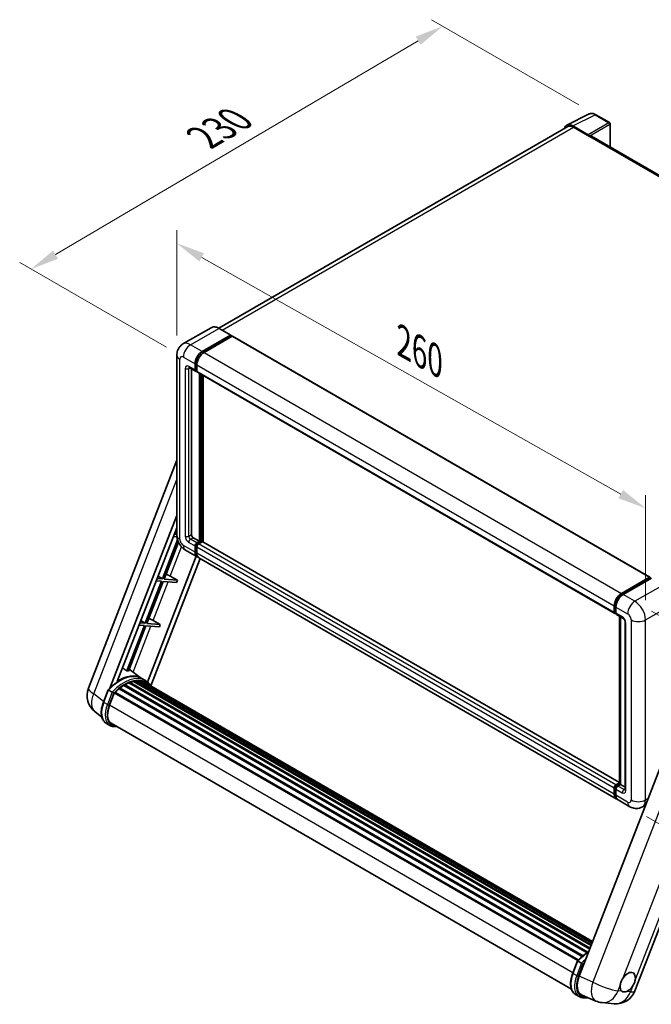
# Model space of a CAD drawing. Units: millimetres. Extents: x 38 to 9296, y 38 to 1724.
# Drawn here: x 1075 to 1407, y 304 to 822 of the extents above; entities that cross this region are included whole.
import ezdxf

# ---------------------------------------------------------------- set-up
doc = ezdxf.new("R2010")
doc.units = ezdxf.units.MM
for name, color, linetype, lineweight in [('Dimension (ISO)', 7, 'Continuous', 18), ('Visible (ISO)', 7, 'Continuous', 35), ('Visible Narrow (ISO)', 7, 'Continuous', 25)]:
    doc.layers.add(name, color=color, linetype=linetype, lineweight=lineweight)
doc.styles.add('Note Text (TK)', font='MS PGothic.ttf')
doc.dimstyles.new('Default - Method 1b (TK)', dxfattribs={"dimscale": 6, "dimtxt": 2.5, "dimasz": 2.5, "dimexe": 1, "dimexo": 1.5, "dimgap": 1, "dimtad": 1, "dimtoh": 1, "dimrnd": 1e-08, "dimdsep": 46, "dimtxsty": 'Note Text (TK)', "dimcen": 0.09, "dimdle": 5, "dimclrd": 100, "dimclre": 100, "dimclrt": 7, "dimadec": 1, "dimazin": 1, "dimtfac": 1, "dimtmove": 0, "dimatfit": 3, "dimfxl": 0, "dimtolj": 1, "dimlwd": -1, "dimlwe": -1, "dimarcsym": 0})

# ---------------------------------------------------------------- blocks, each defined once
blk = doc.blocks.new('*D42')
at = {"layer": 'Defpoints', "color": 0, "transparency": 16777216}
for p in [(1157.48, 645.58), (1404.17, 565.01), (1404.17, 506.23)]:
    blk.add_point(p, dxfattribs=at)
at = {"layer": 'Dimension (ISO)', "color": 100, "transparency": 16777216}
for p, q in [((1157.48, 655.91), (1157.48, 711.25)), ((1170.54, 696.99), (1391.11, 572.39)), ((1404.17, 516.56), (1404.17, 571.91))]:
    blk.add_line(p, q, dxfattribs=at)
for points in [[(1171.77, 699.16), (1169.31, 694.81), (1157.48, 704.36)], [(1392.34, 574.57), (1389.88, 570.21), (1404.17, 565.01)]]:
    blk.add_solid(points, dxfattribs=at)
at = {"layer": 'Dimension (ISO)', "color": 7, "transparency": 16777216, "insert": (1274.08, 654), "char_height": 15, "attachment_point": 4, "rotation": 330.5393, "style": 'Note Text (TK)'}
blk.add_mtext('\\A1;{\\Q-29.461;\\W0.821;\\H0.816x; \\fＭＳ Ｐゴシック|b0|i0;\\H15.0000;260}', dxfattribs=at)
blk = doc.blocks.new('*D43')
at = {"layer": 'Defpoints', "color": 0, "transparency": 16777216}
for p in [(1297.41, 818.57), (1378.02, 772.03), (1160.92, 644.49)]:
    blk.add_point(p, dxfattribs=at)
at = {"layer": 'Dimension (ISO)', "color": 100, "transparency": 16777216}
for p, q in [((1369.07, 777.2), (1291.45, 822.01)), ((1093.63, 698.42), (1284.49, 810.95)), ((1151.97, 649.66), (1074.74, 694.25))]:
    blk.add_line(p, q, dxfattribs=at)
for points in [[(1283.22, 813.1), (1285.76, 808.79), (1297.41, 818.57)], [(1092.36, 700.57), (1094.9, 696.26), (1080.71, 690.8)]]:
    blk.add_solid(points, dxfattribs=at)
at = {"layer": 'Dimension (ISO)', "color": 7, "transparency": 16777216, "insert": (1168.97, 758.51), "char_height": 15, "attachment_point": 4, "rotation": 30.5227, "style": 'Note Text (TK)'}
blk.add_mtext('\\A1;{\\Q-29.477;\\W0.821;\\H0.816x; \\fＭＳ Ｐゴシック|b0|i0;\\H15.0000;230}', dxfattribs=at)
blk = doc.blocks.new('*D44')
at = {"layer": 'Defpoints', "color": 0, "transparency": 16777216}
for p in [(1398.51, 516.02), (1395.85, 407.98), (1506.15, 344.3)]:
    blk.add_point(p, dxfattribs=at)
at = {"layer": 'Dimension (ISO)', "color": 100, "transparency": 16777216}
for p, q in [((1407.39, 510.9), (1514.74, 448.92)), ((1508.45, 437.34), (1506.52, 359.29)), ((1404.72, 402.86), (1512.07, 340.88))]:
    blk.add_line(p, q, dxfattribs=at)
for points in [[(1505.95, 437.4), (1510.95, 437.28), (1508.82, 452.34)], [(1504.02, 359.35), (1509.02, 359.23), (1506.15, 344.3)]]:
    blk.add_solid(points, dxfattribs=at)
at = {"layer": 'Dimension (ISO)', "color": 7, "transparency": 16777216, "insert": (1493.62, 383.81), "char_height": 15, "attachment_point": 4, "rotation": 88.5861, "style": 'Note Text (TK)'}
blk.add_mtext('\\A1;{\\Q28.586;\\W0.828;\\H0.816x; \\fＭＳ Ｐゴシック|b0|i0;\\H15.0000;99}', dxfattribs=at)

msp = doc.modelspace()

# ---------------------------------------------------------------- linework, layer by layer
at = {"layer": 'Visible (ISO)'}
for p, q in [((1362.7685, 766.5404), (1374.5013, 772.4001)), ((1385.2504, 767.8545), (1378.0246, 772.0262)), ((1385.5837, 754.9612), (1385.5837, 767.2771)), ((1363.2205, 765.7613), (1179.5317, 659.7085)), ((1373.999, 761.5176), (1365.9819, 766.1462)), ((1366.2205, 765.4642), (1374.7058, 760.5652)), ((1374.4701, 760.7013), (1374.4701, 760.7016)), ((1591.7243, 635.9459), (1375.7058, 760.6642)), ((1175.5443, 659.988), (1160.6951, 651.4148)), ((1185.8392, 656.0701), (1179.711, 659.6083)), ((1170.8233, 647.4804), (1185.6726, 656.0536)), ((1170.8233, 647.1538), (1185.9083, 655.8631)), ((1186.5683, 655.4821), (1171.7661, 646.9361)), ((1185.9083, 655.9175), (1185.9083, 655.8631)), ((1185.9083, 655.8631), (1186.5683, 655.4821)), ((1186.7683, 655.5019), (1406.4428, 528.6727)), ((1157.4761, 645.5752), (1157.4761, 550.8616)), ((1164.0284, 638.9772), (1167.3282, 637.0721)), ((1165.1665, 638.3202), (1165.1665, 551.1338)), ((1167.0521, 637.6824), (1167.0521, 640.9484)), ((1167.3349, 637.8457), (1167.3349, 641.1117)), ((1167.9949, 637.149), (1167.5282, 637.4185)), ((1167.9949, 640.4041), (1167.9949, 637.1381)), ((1168.2711, 636.5277), (1387.9456, 509.6986)), ((1169.4091, 547.5956), (1169.4091, 635.8707)), ((1169.692, 547.4323), (1169.692, 635.7074)), ((1171.2947, 547.2955), (1171.2947, 634.782)), ((1110.9324, 470.279), (1157.4761, 590.2386)), ((1122.2187, 470.3833), (1157.4761, 561.2541)), ((1126.1094, 473.8792), (1157.4761, 554.7221)), ((1155.713, 550.178), (1157.5209, 550.0165)), ((1157.4761, 551.2776), (1156.1844, 551.393)), ((1156.6286, 552.5378), (1157.4761, 552.0315)), ((1166.1093, 549.5008), (1169.4091, 547.5956)), ((1157.8689, 548.333), (1149.909, 527.8176)), ((1150.7255, 527.7446), (1158.2857, 547.2299)), ((1167.0521, 541.8802), (1167.0521, 545.1462)), ((1167.3349, 542.0435), (1167.3349, 545.3095)), ((1167.9949, 546.7792), (1169.4091, 547.5956)), ((1167.9949, 546.4526), (1169.692, 547.4323)), ((1167.9949, 544.6018), (1167.9949, 541.3358)), ((1170.9176, 547.3779), (1168.9377, 546.2348)), ((1170.3519, 547.0513), (1169.692, 547.4323)), ((1390.4474, 420.7676), (1171.1176, 547.3977)), ((1167.6997, 539.7026), (1142.0299, 473.5426)), ((1162.0284, 542.9768), (1168.1567, 539.4387)), ((1388.774, 412.0652), (1169.0995, 538.8944)), ((1169.7702, 538.5071), (1143.7908, 471.549)), ((1147.5777, 529.2103), (1149.909, 527.8176)), ((1153.997, 529.2657), (1157.7811, 527.1145)), ((1391.4407, 520.1069), (1406.2428, 528.6529)), ((1391.5097, 519.6608), (1406.5946, 528.3701)), ((1406.5256, 528.4896), (1406.5256, 528.3302)), ((1406.7613, 528.3535), (1407.1856, 528.1086)), ((1149.4376, 526.6026), (1140.858, 504.4901)), ((1141.6745, 504.4171), (1150.2541, 526.5297)), ((1146.6621, 526.8505), (1149.4376, 526.6026)), ((1149.909, 527.8176), (1147.1335, 528.0655)), ((1150.2541, 526.5297), (1157.3097, 525.8995)), ((1157.7811, 527.1145), (1150.7255, 527.7446)), ((1157.7811, 527.1145), (1157.3097, 525.8995)), ((1407.2327, 528.1358), (1392.3835, 519.5626)), ((1387.6694, 510.309), (1387.6694, 513.575)), ((1388.0903, 510.4723), (1388.0903, 513.7383)), ((1388.6122, 513.0306), (1388.6122, 509.7646)), ((1388.3813, 509.9089), (1388.6122, 509.7756)), ((1388.8884, 509.1543), (1392.1882, 507.2491)), ((1390.4474, 419.9792), (1390.4474, 508.2542)), ((1390.9693, 507.9529), (1390.9693, 419.6779)), ((1140.3866, 503.2751), (1131.1242, 479.4027)), ((1131.9407, 479.3297), (1141.2031, 503.2022)), ((1137.6111, 503.523), (1140.3866, 503.2751)), ((1140.858, 504.4901), (1138.0825, 504.738)), ((1138.5267, 505.8828), (1140.858, 504.4901)), ((1141.2031, 503.2022), (1148.2587, 502.572)), ((1148.7301, 503.787), (1141.6745, 504.4171)), ((1144.946, 505.9382), (1148.7301, 503.787)), ((1148.7301, 503.787), (1148.2587, 502.572)), ((1393.4072, 505.1378), (1393.4072, 416.9562)), ((1138.9148, 475.4729), (1132.3138, 480.2914)), ((1129.6357, 471.8156), (1373.3706, 331.0952)), ((1129.9485, 472.2413), (1373.8725, 331.4118)), ((1130.3985, 472.2572), (1130.2217, 472.3592)), ((1132.2212, 473.1334), (1374.7654, 333.1004)), ((1132.5713, 473.4906), (1374.9427, 333.5574)), ((1133.0478, 473.4461), (1132.779, 473.6013)), ((1134.7005, 473.9049), (1375.4637, 334.9002)), ((1135.1143, 474.172), (1375.6241, 335.3136)), ((1135.6056, 474.0562), (1135.2529, 474.2599)), ((1136.9444, 474.1376), (1375.9482, 336.1488)), ((1137.5004, 474.2648), (1376.0902, 336.5149)), ((1137.9942, 474.069), (1137.5684, 474.3148)), ((1140.9127, 474.3207), (1139.0271, 475.4093)), ((1139.1074, 473.6961), (1376.2041, 336.8083)), ((1139.6571, 473.7663), (1376.3269, 337.1249)), ((1118.8109, 463.0447), (1121.2976, 469.4539)), ((1123.4294, 468.2452), (1121.5437, 469.3339)), ((1122.0344, 461.4209), (1124.5025, 467.7821)), ((1124.5321, 467.8614), (1368.4832, 327.0162)), ((1124.7827, 468.207), (1368.79, 327.3294)), ((1127.0311, 469.9866), (1370.8446, 329.2208)), ((1127.3258, 470.4621), (1371.3068, 329.5996)), ((1127.7383, 470.5255), (1127.6589, 470.5713)), ((1117.9833, 455.1642), (1114.337, 457.994)), ((1423.5439, 458.8197), (1369.1993, 318.7545)), ((1122.2582, 450.7027), (1120.3726, 451.7914)), ((1122.9249, 451.8574), (1365.1691, 311.9977)), ((1124.192, 450.1037), (1126.2864, 449.9166)), ((1398.5949, 311.0997), (1451.8737, 448.4178)), ((1388.6122, 419.4057), (1390.4474, 420.4652)), ((1388.6813, 418.9595), (1390.4474, 419.9792)), ((1390.9693, 419.6779), (1389.555, 418.8614)), ((1390.545, 419.9228), (1390.4474, 419.9792)), ((1390.545, 419.9228), (1390.9693, 419.6779)), ((1390.9693, 419.6779), (1393.4072, 418.2703)), ((1387.6694, 414.5067), (1387.6694, 417.7727)), ((1388.0903, 414.67), (1388.0903, 417.936)), ((1388.6122, 417.2284), (1388.6122, 413.9624)), ((1395.8451, 407.9827), (1389.7168, 411.5209)), ((1404.1309, 408.7855), (1402.5117, 407.8507)), ((1365.8268, 320.43), (1368.3136, 326.8391)), ((1368.5597, 326.7192), (1370.4453, 325.6305)), ((1367.3886, 309.1766), (1369.2742, 308.088)), ((1370.7856, 308.7744), (1378.0842, 305.7013)), ((1371.208, 307.489), (1374.5467, 307.1908)), ((1381.2745, 304.9077), (1387.7016, 304.3337))]:
    msp.add_line(p, q, dxfattribs=at)
for centre, radius, start, end in [((1384.917, 767.2771), 0.6667, 0, 60), ((1120.8768, 466.4207), 10.6667, 158.793977, 232.185752), ((1388.6505, 314.958), 10.6667, 264.896091, 338.793977), ((1382.2234, 315.5321), 10.6667, 247.166358, 264.896091)]:
    msp.add_arc(centre, radius, start, end, dxfattribs=at)
for centre, major_axis, ratio, start_param, end_param in [((1365.9877, 760.6963), (-3.3374, 5.7805), 0.5766475, 5.49839613, 6.80992005), ((1366.2205, 760.5652), (-3, 5.1962), 0.57735027, 5.49778714, 6.28318531), ((1373.9984, 760.9733), (0.3333, -0.5774), 0.5780539, 0.78600715, 2.3555855), ((1374.7058, 758.9322), (1, 1.7321), 0.57735027, 0, 0.78539816), ((1185.6726, 655.7814), (0.1667, 0.2887), 0.57735027, 5.49778714, 7.06858347), ((1186.5683, 655.1555), (0.2, 0.3464), 0.57735027, 0, 0.78539816), ((1170.8233, 643.1257), (2.6667, 4.6188), 0.57735027, 0.78539816, 2.35619449), ((1170.8233, 643.1257), (2.4667, 4.2724), 0.57735027, 0.78539816, 2.35619449), ((1171.7661, 642.5814), (-2.6667, -4.6188), 0.57735027, 3.92699082, 5.49778714), ((1167.9949, 638.2268), (-0.6667, -1.1547), 0.57735027, 5.49778714, 7.06858347), ((1167.9949, 638.2268), (-0.4667, -0.8083), 0.57735027, 5.49778714, 6.28318531), ((1168.9377, 637.6824), (-0.6667, -1.1547), 0.57735027, 5.49778714, 6.28318531), ((1166.1093, 550.5895), (0.6667, -1.1547), 0.57735027, 3.92699082, 5.49778714), ((1167.9949, 545.6905), (0.6667, 1.1547), 0.57735027, 0.78539816, 2.35619449), ((1167.9949, 545.6905), (0.4667, 0.8083), 0.57735027, 0.78539816, 2.35619449), ((1168.9377, 545.1462), (-0.6667, -1.1547), 0.57735027, 3.92699082, 5.49778714), ((1170.9176, 547.0513), (0.2, 0.3464), 0.57735027, 0, 0.78539816), ((1170.8233, 544.0575), (-2.6667, -4.6188), 0.57735027, 5.49778714, 6.46089591), ((1170.8233, 544.0575), (-2.4667, -4.2724), 0.57735027, 5.49778714, 6.25355893), ((1171.7661, 543.5132), (-2.6667, -4.6188), 0.57735027, 5.49778714, 6.28318531), ((1151.8012, 529.3358), (-3.7082, 1.5009), 0.22135844, 4.17094547, 4.82262149), ((1406.2428, 528.3263), (0.2, 0.3464), 0.57735027, 5.49778714, 7.06858347), ((1406.7613, 528.0814), (-0.1667, 0.2887), 0.57735027, 5.49778714, 6.28318531), ((1391.4407, 515.7523), (2.6667, 4.6188), 0.57735027, 0.78539816, 2.35619449), ((1392.3835, 515.208), (-2.6667, -4.6188), 0.57735027, 3.92699082, 5.49778714), ((1388.6122, 510.8533), (-0.6667, -1.1547), 0.57735027, 5.49778714, 7.06858347), ((1389.555, 510.309), (-0.6667, -1.1547), 0.57735027, 5.49778714, 6.28318531), ((1142.7502, 506.0083), (-3.7082, 1.5009), 0.22135844, 4.17094547, 4.82262149), ((1127.209, 456.0285), (11.3467, 19.653), 0.57735027, 6.26270748, 7.13715953), ((1123.3435, 458.2603), (11.5858, 20.0672), 0.57735027, 0.23302457, 0.2905742), ((1130.0374, 454.3955), (10.8133, 18.7292), 0.57735027, 0.80901314, 0.93631611), ((1130.0374, 471.8359), (0.2867, 0.4965), 0.57735027, 5.96970899, 8.16745795), ((1130.0374, 454.3955), (10.8133, 18.7292), 0.57735027, 0.63448022, 0.76178318), ((1132.6602, 473.0852), (0.2867, 0.4965), 0.57735027, 5.79517606, 7.99292503), ((1129.566, 454.6677), (-10.68, -18.4983), 0.57735027, 3.70981256, 3.72614304), ((1130.0374, 454.3955), (10.8133, 18.7292), 0.57735027, 0.45994729, 0.58725026), ((1135.2032, 473.7666), (0.2867, 0.4965), 0.57735027, 5.62064314, 7.8183921), ((1129.566, 454.6677), (10.68, 18.4983), 0.57735027, 0.38320674, 0.40101607), ((1130.0374, 454.3955), (10.8133, 18.7292), 0.57735027, 0.28541437, 0.41271733), ((1137.5893, 473.8594), (0.2867, 0.4965), 0.57735027, 5.44611021, 7.64385918), ((1129.566, 454.6677), (10.68, 18.4983), 0.57735027, 0.10162364, 0.19890831), ((1130.0374, 454.3955), (10.8133, 18.7292), 0.57735027, 0.11088144, 0.23818441), ((1139.2746, 473.633), (-0.1533, -0.2656), 0.57735027, 4.28545597, 4.80683403), ((1139.746, 473.3608), (0.2867, 0.4965), 0.57735027, 5.2767591, 7.46932625), ((1139.2746, 473.633), (-0.2867, -0.4965), 0.57735027, 2.13516645, 2.17629708), ((1130.0374, 454.3955), (10.8133, 18.7292), 0.57735027, 6.22138854, 6.34498207), ((1129.566, 454.6677), (10.8133, 18.7292), 0.57735027, 6.22138854, 6.26138621), ((1141.6076, 472.286), (0.2867, 0.4965), 0.57735027, 5.2767591, 7.28961151), ((1141.1362, 472.5582), (-0.2867, -0.4965), 0.57735027, 2.13516645, 2.17629708), ((1124.8716, 467.8016), (0.2867, 0.4965), 0.57735027, 0.03558953, 1.92985062), ((1130.0374, 454.3955), (10.8133, 18.7292), 0.57735027, 0.98354607, 1.11084903), ((1127.4147, 470.0567), (0.2867, 0.4965), 0.57735027, 6.14424191, 8.34199088), ((1128.7296, 460.8229), (-5.4667, -9.4685), 0.57735027, 4.97418837, 6.50449975), ((1128.2582, 461.095), (-5.3333, -9.2376), 0.57735027, 6.038569, 6.28318531), ((1128.2582, 461.095), (-5.4667, -9.4685), 0.57735027, 0.04312964, 0.22131444), ((1388.6122, 418.317), (0.6667, 1.1547), 0.57735027, 0.78539816, 2.35619449), ((1391.4407, 416.684), (-2.6667, -4.6188), 0.57735027, 5.49778714, 6.46089591), ((1389.555, 417.7727), (-0.6667, -1.1547), 0.57735027, 3.92699082, 5.49778714), ((1392.3835, 416.1397), (-2.6667, -4.6188), 0.57735027, 5.49778714, 6.28318531), ((1375.785, 318.243), (-5.4164, -9.2601), 0.57513686, 4.98452128, 6.35866084), ((1394.8348, 315.6723), (2.8333, 4.9075), 0.57735027, 5.36114644, 7.72882295), ((1394.8348, 315.6723), (-2.8333, -4.9075), 0.57735027, 5.36114644, 6.15802662), ((1394.8348, 315.6723), (-2.8333, -4.9075), 0.57735027, 0.64875746, 1.44563764)]:
    msp.add_ellipse(centre, major_axis=major_axis, ratio=ratio, start_param=start_param, end_param=end_param, dxfattribs=at)
for points, knots in [([(1378.0246, 772.0262), (1377.7874, 772.1632), (1377.5474, 772.2813), (1377.0649, 772.4756), (1376.8224, 772.5519), (1376.3384, 772.6585), (1376.0968, 772.6886), (1375.6198, 772.6978), (1375.3844, 772.6768), (1374.9284, 772.5796), (1374.7081, 772.5033), (1374.5013, 772.4001)], [-0.784789176, -0.784789176, -0.784789176, -0.784789176, -0.634804167, -0.634804167, -0.484819157, -0.484819157, -0.334834148, -0.334834148, -0.184849139, -0.184849139, -0.03486413, -0.03486413, -0.03486413, -0.03486413]), ([(1179.711, 659.6083), (1179.414, 659.7797), (1179.1156, 659.9251), (1178.5216, 660.1594), (1178.2261, 660.2483), (1177.6442, 660.366), (1177.3578, 660.3946), (1176.8012, 660.3885), (1176.531, 660.3536), (1176.016, 660.2189), (1175.7712, 660.119), (1175.5443, 659.988)], [0, 0, 0, 0, 0.157079633, 0.157079633, 0.314159265, 0.314159265, 0.471238898, 0.471238898, 0.628318531, 0.628318531, 0.785398163, 0.785398163, 0.785398163, 0.785398163]), ([(1157.4761, 645.5752), (1157.4761, 645.9311), (1157.5, 646.3016), (1157.6151, 647.0748), (1157.7065, 647.4779), (1157.9857, 648.3088), (1158.1741, 648.7372), (1158.6775, 649.5875), (1158.9939, 650.0092), (1159.7581, 650.7826), (1160.2064, 651.1326), (1160.6951, 651.4148)], [4.71238898, 4.71238898, 4.71238898, 4.71238898, 4.869468613, 4.869468613, 5.026548246, 5.026548246, 5.183627878, 5.183627878, 5.340707511, 5.340707511, 5.497787144, 5.497787144, 5.497787144, 5.497787144]), ([(1163.8418, 639.056), (1163.8418, 639.056), (1163.844, 639.0557), (1163.8582, 639.0529), (1163.8798, 639.0473), (1163.9418, 639.0229), (1163.982, 639.004), (1164.0284, 638.9772)], [5.902696792, 5.902696792, 5.902696792, 5.902696792, 5.969026042, 5.969026042, 6.126105675, 6.126105675, 6.283185307, 6.283185307, 6.283185307, 6.283185307]), ([(1162.0284, 542.9768), (1161.4121, 543.3327), (1160.8924, 543.7401), (1159.9754, 544.6136), (1159.5788, 545.0812), (1158.8811, 546.0692), (1158.5806, 546.5898), (1158.0737, 547.688), (1157.8671, 548.2654), (1157.5692, 549.4962), (1157.4761, 550.1499), (1157.4761, 550.8616)], [3.14159265, 3.14159265, 3.14159265, 3.14159265, 3.45575192, 3.45575192, 3.76991118, 3.76991118, 4.08407045, 4.08407045, 4.39822972, 4.39822972, 4.71238898, 4.71238898, 4.71238898, 4.71238898]), ([(1388.0903, 513.7383), (1388.0903, 514.1618), (1388.1481, 514.6117), (1388.3696, 515.5268), (1388.5334, 515.9919), (1388.951, 516.8966), (1389.2048, 517.3362), (1389.7796, 518.1502), (1390.1004, 518.5246), (1390.7822, 519.174), (1391.1429, 519.449), (1391.5097, 519.6608)], [3.14159265, 3.14159265, 3.14159265, 3.14159265, 3.45575192, 3.45575192, 3.76991118, 3.76991118, 4.08407045, 4.08407045, 4.39822972, 4.39822972, 4.71238898, 4.71238898, 4.71238898, 4.71238898]), ([(1388.3813, 509.9089), (1388.3394, 509.9331), (1388.3009, 509.9631), (1388.2343, 510.0305), (1388.2061, 510.0679), (1388.1601, 510.1456), (1388.1421, 510.186), (1388.1148, 510.2674), (1388.1053, 510.3085), (1388.0931, 510.3905), (1388.0903, 510.4315), (1388.0903, 510.4723)], [2.35619449, 2.35619449, 2.35619449, 2.35619449, 2.513274123, 2.513274123, 2.670353756, 2.670353756, 2.827433388, 2.827433388, 2.984513021, 2.984513021, 3.141592654, 3.141592654, 3.141592654, 3.141592654]), ([(1392.1882, 507.2491), (1392.2492, 507.2139), (1392.3208, 507.1649), (1392.4788, 507.0355), (1392.5659, 506.9528), (1392.7436, 506.756), (1392.834, 506.6403), (1393.0039, 506.3871), (1393.0827, 506.249), (1393.2165, 505.9701), (1393.2714, 505.8292), (1393.3517, 505.5671), (1393.3781, 505.4454), (1393.4029, 505.2631), (1393.4072, 505.1952), (1393.4072, 505.1378)], [3.14159265, 3.14159265, 3.14159265, 3.14159265, 3.34831632, 3.34831632, 3.57177779, 3.57177779, 3.8108324, 3.8108324, 4.05880671, 4.05880671, 4.30647121, 4.30647121, 4.54413512, 4.54413512, 4.71238898, 4.71238898, 4.71238898, 4.71238898]), ([(1121.298, 469.4546), (1122.4492, 470.6632), (1123.6579, 471.7494), (1126.1295, 473.6186), (1127.3924, 474.4015), (1129.9106, 475.6192), (1131.1662, 476.054), (1133.6091, 476.5426), (1134.797, 476.5961), (1137.0362, 476.3015), (1138.0869, 475.9521), (1139.0271, 475.4093)], [3.80031014, 3.80031014, 3.80031014, 3.80031014, 4.03508579, 4.03508579, 4.26986143, 4.26986143, 4.50463708, 4.50463708, 4.73941272, 4.73941272, 4.97418837, 4.97418837, 4.97418837, 4.97418837]), ([(1143.9582, 471.283), (1143.8411, 471.4757), (1143.7187, 471.6627), (1143.2264, 472.3607), (1142.8184, 472.8294), (1141.9225, 473.6588), (1141.4347, 474.0193), (1140.9127, 474.3207)], [1.002589852, 1.002589852, 1.002589852, 1.002589852, 1.048275672, 1.048275672, 1.178636306, 1.178636306, 1.308996939, 1.308996939, 1.308996939, 1.308996939]), ([(1121.2976, 469.4539), (1121.2985, 469.4562), (1121.303, 469.4563), (1121.3269, 469.4495), (1121.3553, 469.4367), (1121.4354, 469.3952), (1121.4854, 469.3676), (1121.5437, 469.3339)], [0.0329013276, 0.0329013276, 0.0329013276, 0.0329013276, 0.0430502261, 0.0430502261, 0.0621538264, 0.0621538264, 0.0807455701, 0.0807455701, 0.0807455701, 0.0807455701]), ([(1124.2283, 467.7286), (1124.2276, 467.7291), (1124.2269, 467.7296), (1124.2024, 467.7481), (1124.1749, 467.768), (1124.1137, 467.8113), (1124.0802, 467.8346), (1123.9802, 467.9024), (1123.9092, 467.9492), (1123.7641, 468.0423), (1123.6917, 468.0877), (1123.5528, 468.1727), (1123.4877, 468.2116), (1123.4294, 468.2452)], [-0.0809227639, -0.0809227639, -0.0809227639, -0.0809227639, -0.0805886357, -0.0805886357, -0.0691479127, -0.0691479127, -0.0577655589, -0.0577655589, -0.0376220805, -0.0376220805, -0.0185556094, -0.0185556094, 0, 0, 0, 0]), ([(1120.3726, 451.7914), (1119.7908, 452.1273), (1119.2878, 452.5964), (1118.4862, 453.7367), (1118.1862, 454.4066), (1117.7895, 455.8874), (1117.6921, 456.699), (1117.6921, 458.4148), (1117.7896, 459.3192), (1118.1678, 461.1672), (1118.4485, 462.1107), (1118.8109, 463.0447)], [1.83259571, 1.83259571, 1.83259571, 1.83259571, 2.0943951, 2.0943951, 2.35619449, 2.35619449, 2.61799388, 2.61799388, 2.87979327, 2.87979327, 3.14159265, 3.14159265, 3.14159265, 3.14159265]), ([(1122.2582, 450.7027), (1122.3746, 450.6355), (1122.494, 450.5736), (1122.7383, 450.4607), (1122.8631, 450.4097), (1123.1177, 450.3186), (1123.2473, 450.2786), (1123.5108, 450.2097), (1123.6446, 450.1808), (1123.9158, 450.134), (1124.0532, 450.1161), (1124.192, 450.1037)], [4.450589593, 4.450589593, 4.450589593, 4.450589593, 4.50294947, 4.50294947, 4.555309348, 4.555309348, 4.607669225, 4.607669225, 4.660029103, 4.660029103, 4.71238898, 4.71238898, 4.71238898, 4.71238898]), ([(1388.0903, 417.936), (1388.0903, 418.0175), (1388.1012, 418.0984), (1388.1397, 418.2572), (1388.1673, 418.3352), (1388.2367, 418.4856), (1388.2785, 418.5579), (1388.374, 418.6932), (1388.4277, 418.7562), (1388.5461, 418.8689), (1388.6107, 418.9187), (1388.6813, 418.9595)], [3.14159265, 3.14159265, 3.14159265, 3.14159265, 3.45575192, 3.45575192, 3.76991118, 3.76991118, 4.08407045, 4.08407045, 4.39822972, 4.39822972, 4.71238898, 4.71238898, 4.71238898, 4.71238898]), ([(1388.8717, 412.5249), (1388.8499, 412.545), (1388.8286, 412.5656), (1388.6874, 412.7085), (1388.5816, 412.8473), (1388.4011, 413.1521), (1388.3263, 413.3182), (1388.2074, 413.6721), (1388.1633, 413.8599), (1388.1047, 414.253), (1388.0903, 414.4582), (1388.0903, 414.67)], [2.486038708, 2.486038708, 2.486038708, 2.486038708, 2.513274123, 2.513274123, 2.670353756, 2.670353756, 2.827433388, 2.827433388, 2.984513021, 2.984513021, 3.141592654, 3.141592654, 3.141592654, 3.141592654]), ([(1393.4072, 416.9562), (1393.4072, 416.9027), (1393.4034, 416.8584), (1393.3936, 416.7925), (1393.3875, 416.7709), (1393.3829, 416.7572), (1393.3821, 416.7552), (1393.3821, 416.7552)], [4.71238898, 4.71238898, 4.71238898, 4.71238898, 4.869468613, 4.869468613, 5.026548246, 5.026548246, 5.092877496, 5.092877496, 5.092877496, 5.092877496]), ([(1402.5117, 407.8507), (1402.023, 407.5685), (1401.4958, 407.3554), (1400.4438, 407.0802), (1399.9205, 407.017), (1398.9324, 407.0062), (1398.4672, 407.0573), (1397.608, 407.231), (1397.2132, 407.3533), (1396.4861, 407.6402), (1396.1532, 407.8048), (1395.8451, 407.9827)], [5.497787144, 5.497787144, 5.497787144, 5.497787144, 5.654866776, 5.654866776, 5.811946409, 5.811946409, 5.969026042, 5.969026042, 6.126105675, 6.126105675, 6.283185307, 6.283185307, 6.283185307, 6.283185307]), ([(1368.314, 326.8398), (1369.4652, 328.0485), (1370.6739, 329.1347), (1372.6597, 330.6365), (1373.4196, 331.1479), (1374.1826, 331.5983)], [0.658717486, 0.658717486, 0.658717486, 0.658717486, 0.893493132, 0.893493132, 1.03597039, 1.03597039, 1.03597039, 1.03597039]), ([(1368.5597, 326.7192), (1368.5014, 326.7528), (1368.4513, 326.7805), (1368.3713, 326.8219), (1368.3428, 326.8348), (1368.319, 326.8415), (1368.3145, 326.8415), (1368.3136, 326.8391)], [-0.0807455701, -0.0807455701, -0.0807455701, -0.0807455701, -0.0621538264, -0.0621538264, -0.0430502261, -0.0430502261, -0.0329013276, -0.0329013276, -0.0329013276, -0.0329013276]), ([(1371.2443, 325.1138), (1371.2436, 325.1144), (1371.2429, 325.1149), (1371.2184, 325.1333), (1371.1909, 325.1533), (1371.1297, 325.1966), (1371.0961, 325.2198), (1370.9962, 325.2877), (1370.9251, 325.3345), (1370.7801, 325.4276), (1370.7077, 325.473), (1370.5688, 325.558), (1370.5036, 325.5968), (1370.4453, 325.6305)], [-0.0809227639, -0.0809227639, -0.0809227639, -0.0809227639, -0.0805886357, -0.0805886357, -0.0691479127, -0.0691479127, -0.0577655589, -0.0577655589, -0.0376220805, -0.0376220805, -0.0185556094, -0.0185556094, 0, 0, 0, 0]), ([(1367.3886, 309.1766), (1366.8068, 309.5125), (1366.3037, 309.9817), (1365.5022, 311.122), (1365.2022, 311.7918), (1364.8054, 313.2726), (1364.708, 314.0842), (1364.708, 315.8), (1364.8056, 316.7045), (1365.1837, 318.5525), (1365.4644, 319.496), (1365.8268, 320.43)], [4.97418837, 4.97418837, 4.97418837, 4.97418837, 5.23598776, 5.23598776, 5.49778714, 5.49778714, 5.75958653, 5.75958653, 6.02138592, 6.02138592, 6.28318531, 6.28318531, 6.28318531, 6.28318531]), ([(1390.8652, 314.0107), (1390.8705, 314.0581), (1390.8763, 314.1058), (1390.9621, 314.7563), (1391.1304, 315.3968), (1391.5873, 316.5743), (1391.9089, 317.1965), (1392.3163, 317.8173), (1392.3467, 317.8628), (1392.3773, 317.9079)], [4.482129021, 4.482129021, 4.482129021, 4.482129021, 4.493692618, 4.493692618, 4.639067337, 4.639067337, 4.784442055, 4.784442055, 4.796005652, 4.796005652, 4.796005652, 4.796005652]), ([(1398.8044, 317.3339), (1398.7991, 317.2864), (1398.7932, 317.2388), (1398.7053, 316.5895), (1398.5275, 315.9544), (1398.0706, 314.7769), (1397.7585, 314.1492), (1397.3531, 313.5273), (1397.3229, 313.4818), (1397.2922, 313.4366)], [4.482129021, 4.482129021, 4.482129021, 4.482129021, 4.493692618, 4.493692618, 4.639067337, 4.639067337, 4.784442055, 4.784442055, 4.796005652, 4.796005652, 4.796005652, 4.796005652]), ([(1394.289, 310.7735), (1394.2505, 310.7574), (1394.2121, 310.742), (1393.6917, 310.543), (1393.2211, 310.4766), (1392.4298, 310.5473), (1392.0518, 310.6895), (1391.7179, 310.9648), (1391.6937, 310.9857), (1391.6699, 311.0074)], [4.482129021, 4.482129021, 4.482129021, 4.482129021, 4.493692618, 4.493692618, 4.639067337, 4.639067337, 4.784442055, 4.784442055, 4.796005652, 4.796005652, 4.796005652, 4.796005652]), ([(1369.2742, 308.088), (1369.3906, 308.0208), (1369.51, 307.9589), (1369.7542, 307.846), (1369.8791, 307.7949), (1370.1336, 307.7039), (1370.2633, 307.6639), (1370.5268, 307.5949), (1370.6606, 307.566), (1370.9318, 307.5192), (1371.0691, 307.5014), (1371.208, 307.489)], [1.308996939, 1.308996939, 1.308996939, 1.308996939, 1.361356817, 1.361356817, 1.413716694, 1.413716694, 1.466076572, 1.466076572, 1.518436449, 1.518436449, 1.570796327, 1.570796327, 1.570796327, 1.570796327])]:
    msp.add_open_spline(points, degree=3, knots=knots, dxfattribs=at)
msp.add_rational_spline([(1131.1242, 479.4027), (1130.0057, 480.198), (1128.8735, 481.003)], [8.01040186691, 7.97002349757, 7.92956072891], degree=2, dxfattribs=at)
at = {"layer": 'Visible Narrow (ISO)'}
for p, q in [((1365.9819, 766.1462), (1377.7078, 772.0024)), ((1377.7078, 772.0024), (1384.9335, 767.8306)), ((1384.9335, 767.8306), (1373.999, 761.5176)), ((1374.4701, 760.7016), (1385.4046, 767.0146)), ((1385.4046, 767.0146), (1385.4046, 755.0646)), ((1181.2919, 658.6956), (1366.2205, 765.4642)), ((1374.7058, 760.5652), (1591.0805, 635.6412)), ((1164.6951, 651.0185), (1179.5443, 659.5918)), ((1179.5443, 659.5918), (1185.6726, 656.0536)), ((1186.5683, 655.4821), (1406.2428, 528.6529)), ((1170.8233, 647.4804), (1164.6951, 651.0185)), ((1159.0382, 548.6843), (1159.0382, 643.3979)), ((1160.9238, 644.4866), (1167.0521, 640.9484)), ((1171.4932, 646.7671), (1170.8233, 647.1538)), ((1171.7661, 646.9361), (1391.4407, 520.1069)), ((1161.8667, 638.4989), (1161.8667, 550.3173)), ((1167.0521, 637.6824), (1163.7523, 639.5876)), ((1163.7523, 638.4989), (1164.3046, 638.8178)), ((1163.7523, 550.3173), (1163.7523, 638.4989)), ((1168.0048, 640.725), (1167.3349, 641.1117)), ((1167.9949, 637.4647), (1167.3349, 637.8457)), ((1167.9949, 640.4041), (1387.6694, 513.575)), ((1167.9949, 637.1381), (1387.6694, 510.309)), ((1170.3991, 635.2991), (1170.3991, 547.0785)), ((1170.8705, 547.3507), (1170.8705, 635.027)), ((1113.7123, 467.3814), (1157.4761, 580.1762)), ((1163.7523, 550.3173), (1165.1665, 551.1338)), ((1164.6951, 548.6843), (1166.1093, 549.5008)), ((1153.997, 529.2657), (1159.9678, 544.6545)), ((1167.0521, 541.8802), (1160.9238, 545.4183)), ((1163.7523, 547.0513), (1167.0521, 545.1462)), ((1167.9949, 546.7792), (1164.6951, 548.6843)), ((1168.0285, 544.9091), (1167.3349, 545.3095)), ((1168.6884, 546.0521), (1167.9949, 546.4526)), ((1387.6694, 417.7727), (1167.9949, 544.6018)), ((1388.6122, 419.4057), (1168.9377, 546.2348)), ((1390.4474, 420.6324), (1170.9176, 547.3779)), ((1167.9949, 541.6624), (1167.3349, 542.0435)), ((1387.6694, 414.5067), (1167.9949, 541.3358)), ((1391.6764, 519.6442), (1406.7613, 528.3535)), ((1144.946, 505.9382), (1152.8456, 526.2982)), ((1413.361, 524.5977), (1398.5117, 516.0244)), ((1391.6764, 519.6442), (1392.1105, 519.3936)), ((1398.5117, 516.0244), (1392.3835, 519.5626)), ((1388.188, 510.3362), (1388.188, 513.6022)), ((1388.188, 513.6022), (1388.6221, 513.3515)), ((1388.6122, 513.0306), (1394.7405, 509.4925)), ((1404.1686, 506.2265), (1419.0178, 514.7997)), ((1388.188, 510.3362), (1388.6122, 510.0912)), ((1391.9121, 507.8595), (1388.6122, 509.7646)), ((1390.545, 419.9228), (1390.545, 508.1978)), ((1134.4034, 478.7661), (1143.7946, 502.9707)), ((1393.7977, 416.4119), (1393.7977, 504.5935)), ((1396.6261, 506.2265), (1396.6261, 411.5129)), ((1404.1686, 411.5129), (1404.1686, 506.2265)), ((1118.9241, 463.3366), (1113.7123, 467.3814)), ((1119.0241, 462.84), (1121.5437, 469.3339)), ((1123.4294, 468.2452), (1120.9098, 461.7514)), ((1121.7894, 461.4427), (1124.2283, 467.7286)), ((1120.9098, 461.7514), (1119.0241, 462.84)), ((1122.0596, 461.486), (1365.9273, 320.6889)), ((1430.5773, 455.4354), (1376.3737, 315.7338)), ((1125.3864, 450.4363), (1124.7227, 450.4956)), ((1392.3773, 317.9079), (1442.9614, 448.2808)), ((1449.3884, 447.7068), (1398.8044, 317.3339)), ((1388.8479, 418.943), (1390.545, 419.9228)), ((1388.188, 414.5339), (1388.188, 417.7999)), ((1388.188, 417.7999), (1388.6458, 417.5356)), ((1388.188, 414.5339), (1388.6122, 414.289)), ((1388.6122, 417.2284), (1391.9121, 415.3232)), ((1388.8479, 418.943), (1389.3057, 418.6787)), ((1392.8549, 416.9562), (1389.555, 418.8614)), ((1392.8549, 416.9562), (1393.4072, 417.2751)), ((1394.7405, 410.4242), (1388.6122, 413.9624)), ((1405.4837, 412.2722), (1404.1686, 411.5129)), ((1366.0401, 320.2253), (1368.5597, 326.7192)), ((1370.4453, 325.6305), (1367.9257, 319.1366)), ((1368.8054, 318.828), (1371.2443, 325.1138)), ((1366.0401, 320.2253), (1367.9257, 319.1366)), ((1376.3737, 315.7338), (1369.1993, 318.7545)), ((1389.7659, 311.1774), (1390.8652, 314.0107)), ((1391.6699, 311.0074), (1389.7659, 311.1774)), ((1397.2922, 313.4366), (1396.193, 310.6034)), ((1373.2225, 307.7483), (1371.7387, 307.8808)), ((1396.193, 310.6034), (1394.289, 310.7735))]:
    msp.add_line(p, q, dxfattribs=at)
for centre, major_axis, ratio, start_param, end_param in [((1377.6965, 766.5439), (-3.3017, 5.7992), 0.57677384, 5.50187364, 6.25179868), ((1377.6913, 771.4489), (0.3333, 0.5774), 0.57735027, 0, 0.75049158), ((1384.917, 767.2771), (0.3333, 0.5774), 0.57735027, 0, 0.75049158), ((1384.917, 767.2771), (0.3333, -0.5774), 0.61692145, 0.78600715, 2.3555855), ((1384.917, 767.2771), (0.6667, 0), 0.57735027, 5.53269373, 6.28318531), ((1179.5443, 653.0598), (-4, 6.9282), 0.57735027, 5.49778714, 6.28318531), ((1179.5443, 659.3196), (0.1667, 0.2887), 0.57735027, 0, 0.78539816), ((1164.6951, 644.4866), (-4, 6.9282), 0.57735027, 5.49778714, 6.28318531), ((1164.6951, 646.6639), (2.6667, 4.6188), 0.57735027, 0.78539816, 2.35619449), ((1162.8095, 645.5752), (-5.3333, 0), 0.57735027, 0, 0.78539816), ((1160.9238, 642.3093), (-1.3333, 2.3094), 0.57735027, 5.49778714, 7.06858347), ((1171.5304, 642.7175), (-2.4667, -4.2724), 0.57735027, 4.1299989, 5.29477906), ((1163.7523, 637.4103), (-1.3333, 2.3094), 0.57735027, 5.49778714, 7.06858347), ((1162.8095, 639.0433), (-1.3333, 0), 0.57735027, 0.78539816, 2.35619449), ((1164.6951, 640.1319), (-0.6667, -1.1547), 0.57735027, 5.49778714, 6.28318531), ((1164.6951, 637.9546), (-0.6667, 1.1547), 0.57735027, 0.16790573, 0.78539816), ((1162.8095, 550.8616), (-5.3333, 0), 0.57735027, 0, 0.78539816), ((1163.7523, 549.2286), (1.3333, -2.3094), 0.57735027, 3.92699082, 5.49778714), ((1162.8095, 550.8616), (-1.3333, 0), 0.57735027, 0.78539816, 2.35619449), ((1164.6951, 549.773), (-0.6667, 1.1547), 0.57735027, 0.78539816, 2.35619449), ((1160.9238, 547.5956), (-1.3333, 2.3094), 0.57735027, 0.78539816, 2.35619449), ((1164.6951, 547.5956), (-2.6667, -4.6188), 0.57735027, 5.49778714, 6.28318531), ((1164.6951, 547.5956), (-0.6667, -1.1547), 0.57735027, 3.92699082, 5.49778714), ((1168.702, 545.2822), (-0.4667, -0.8083), 0.57735027, 4.0327783, 5.39199966), ((1391.6764, 515.6162), (2.4667, 4.2724), 0.57735027, 0.78539816, 2.35619449), ((1391.6764, 519.3721), (-0.1667, 0.2887), 0.57735027, 5.49778714, 6.28318531), ((1388.4237, 513.7383), (-0.3333, 0), 0.57735027, 0, 0.78539816), ((1398.5117, 511.6698), (2.6667, 4.6188), 0.57735027, 0.78539816, 2.35619449), ((1398.5117, 509.4925), (-4, 6.9282), 0.57735027, 3.92699082, 5.49778714), ((1388.4237, 510.4723), (-0.3333, 0), 0.57735027, 0, 0.78539816), ((1388.8479, 510.7172), (-0.4667, -0.8083), 0.57735027, 5.49778714, 6.28318531), ((1392.8549, 508.4038), (-0.6667, -1.1547), 0.57735027, 5.49778714, 6.28318531), ((1391.9121, 505.6822), (-1.3333, 2.3094), 0.57735027, 3.92699082, 5.49778714), ((1394.7405, 507.3152), (1.3333, -2.3094), 0.57735027, 0.78539816, 2.35619449), ((1394.7405, 505.1378), (-1.3333, 0), 0.57735027, 0, 0.78539816), ((1400.3973, 508.4038), (5.3333, 0), 0.57735027, 3.92699082, 5.49778714), ((1127.6804, 455.7563), (11.3467, 19.653), 0.57735027, 0, 1.17781993), ((1129.566, 454.6677), (11.3467, 19.653), 0.57735027, 0, 1.17781993), ((1130.0374, 454.3955), (11.0133, 19.0757), 0.57735027, 6.08267991, 7.45079424), ((1120.8768, 466.4207), (-9.9444, 3.8584), 0.21132487, 0, 0.85161555), ((1120.8768, 466.4207), (-6.5398, -8.4267), 0.62311053, 5.05999681, 6.28318531), ((1126.3726, 462.1837), (-6, -10.3923), 0.57735027, 4.97418837, 6.28318531), ((1119.4324, 462.8036), (-0.6215, 0.2411), 0.21132487, 0, 0.93888201), ((1128.2582, 461.095), (-6, -10.3923), 0.57735027, 4.97418837, 6.28318531), ((1128.7296, 460.8229), (-5.6667, -9.815), 0.57735027, 4.97418837, 6.54498469), ((1121.318, 461.7149), (0.6215, -0.2411), 0.21132487, 4.08047467, 5.65127099), ((1124.2513, 450.7677), (-0.0593, -0.664), 0.78867513, 0, 1.21991692), ((1388.4237, 417.936), (-0.3333, 0), 0.57735027, 0, 0.78539816), ((1388.4237, 414.67), (-0.3333, 0), 0.57735027, 0, 0.78539816), ((1388.8479, 418.1809), (0.4667, 0.8083), 0.57735027, 0.78539816, 2.35619449), ((1391.6764, 416.5479), (-2.4667, -4.2724), 0.57735027, 5.49778714, 6.13162893), ((1388.8479, 418.6708), (-0.1667, 0.2887), 0.57735027, 5.49778714, 6.28318531), ((1392.8549, 415.8675), (-0.6667, -1.1547), 0.57735027, 3.92699082, 5.49778714), ((1391.9121, 417.5005), (1.3333, -2.3094), 0.57735027, 5.49778714, 7.06858347), ((1392.8549, 418.0449), (0.6667, -1.1547), 0.57735027, 5.49778714, 6.11527958), ((1394.7405, 416.9562), (-1.3333, 0), 0.57735027, 0, 0.78539816), ((1394.7405, 412.6015), (1.3333, -2.3094), 0.57735027, 5.49778714, 7.06858347), ((1398.5117, 412.6015), (-2.6667, -4.6188), 0.57735027, 5.49778714, 6.28318531), ((1400.3973, 413.6902), (5.3333, 0), 0.57735027, 3.92699082, 5.49778714), ((1398.5117, 414.7789), (4, -6.9282), 0.57735027, 0, 0.78539816), ((1374.6964, 313.1416), (11.3467, 19.653), 0.57735027, 0.82486382, 1.17781993), ((1376.582, 312.0529), (-11.3467, -19.653), 0.57735027, 4.17083894, 4.31941258), ((1377.0534, 311.7808), (11.0133, 19.0757), 0.57735027, 1.11998661, 1.16760893), ((1373.3886, 319.5689), (-6, -10.3923), 0.57735027, 4.97418837, 6.28318531), ((1366.4484, 320.1888), (-0.6215, 0.2411), 0.21132487, 0, 0.93888201), ((1375.2742, 318.4803), (-6, -10.3923), 0.57735027, 4.97418837, 6.28318531), ((1375.7456, 318.2081), (-5.6667, -9.815), 0.57735027, 4.97418837, 6.54498469), ((1368.334, 319.1002), (0.6215, -0.2411), 0.21132487, 4.08047467, 5.65127099), ((1382.2234, 315.5321), (-4.1393, -9.8308), 0.52285182, 4.90904574, 6.28318531), ((1382.2234, 315.5321), (-9.9444, 3.8584), 0.21132487, 1.02614848, 2.50967834), ((1382.2234, 315.5321), (-0.9489, -10.6244), 0.78867513, 0, 1.21991692), ((1388.6505, 314.958), (9.9444, -3.8584), 0.21132487, 5.65127099, 6.28318531), ((1371.2673, 308.153), (-0.0593, -0.664), 0.78867513, 0, 1.21991692), ((1388.6505, 314.958), (-0.9489, -10.6244), 0.78867513, 0, 1.21991692)]:
    msp.add_ellipse(centre, major_axis=major_axis, ratio=ratio, start_param=start_param, end_param=end_param, dxfattribs=at)

# ---------------------------------------------------------------- dimensions: what is measured, and where the dimension line sits
at = {"layer": 'Dimension (ISO)', "color": 100, "true_color": 0x00ff3f}
for base, p1, p2, angle, text, override, picture, middle in [((1297.4145, 818.5666), (1160.9238, 644.4866), (1378.0246, 772.0262), 210.5227, '{\\Q-29.477;\\W0.821;\\H0.816x; \\fＭＳ Ｐゴシック|b0|i0;\\H15.0000;230}', {"dimgap": 1, "dimtoh": 0, "dimdec": 2, "dimlfac": 0.912924, "dimtol": 0, "dimlim": 0, "dimtp": 0, "dimtm": 0, "dimtdec": 2, "dimtofl": 0, "dimatfit": 1}, '*D43', (1189.0605, 754.6833)), ((1404.1686, 565.0142), (1157.4761, 645.5752), (1404.1686, 506.2265), 150.539271, '{\\Q-29.461;\\W0.821;\\H0.816x; \\fＭＳ Ｐゴシック|b0|i0;\\H15.0000;260}', {"dimgap": 1, "dimtoh": 0, "dimdec": 2, "dimlfac": 0.913581, "dimtol": 0, "dimlim": 0, "dimtp": 0, "dimtm": 0, "dimtdec": 2, "dimtofl": 0, "dimatfit": 1}, '*D42', (1280.8224, 634.6886)), ((1506.1537, 344.296), (1398.5117, 516.0244), (1395.8451, 407.9827), 88.586123, '{\\Q28.586;\\W0.828;\\H0.816x; \\fＭＳ Ｐゴシック|b0|i0;\\H15.0000;99}', {"dimgap": 1, "dimtoh": 0, "dimdec": 2, "dimlfac": 0.905572, "dimtol": 0, "dimlim": 0, "dimtp": 0, "dimtm": 0, "dimtdec": 2, "dimtofl": 0, "dimatfit": 1}, '*D44', (1507.487, 398.3169))]:
    dim = msp.add_linear_dim(base=base, p1=p1, p2=p2, angle=angle, text=text, dimstyle='Default - Method 1b (TK)', override=override, dxfattribs=at)
    dim.commit()
    dim.dimension.update_dxf_attribs({"geometry": picture, "text_midpoint": middle, "dimtype": 160})

doc.saveas('drawing.dxf')
